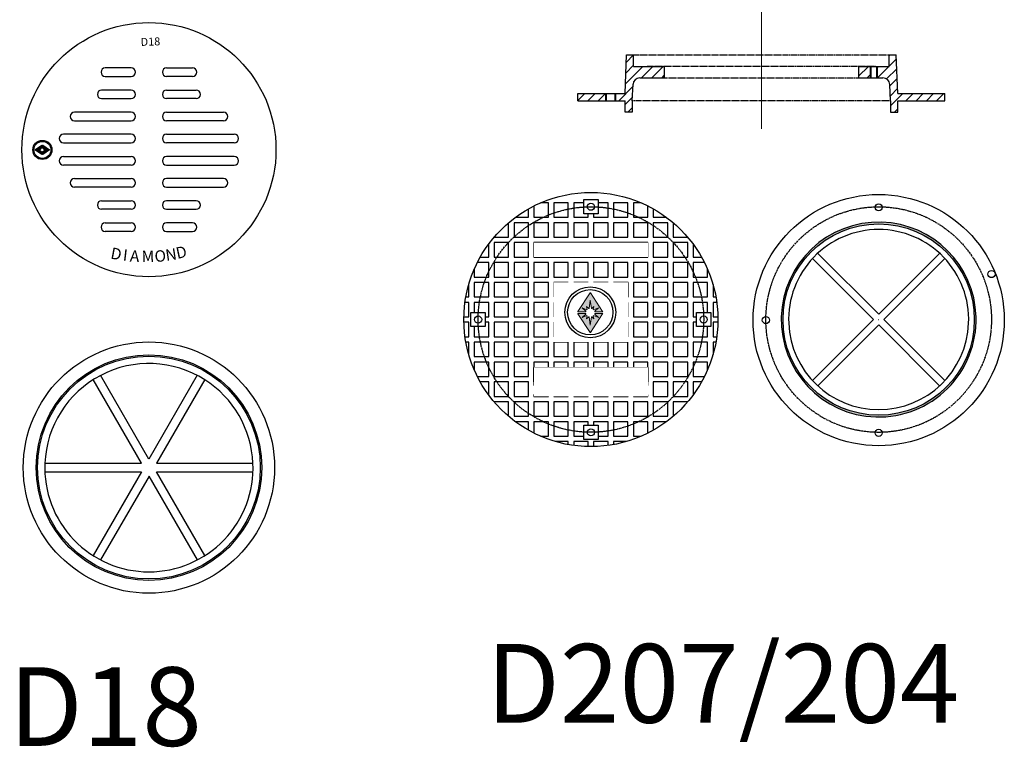
# Model space of a CAD drawing. Extents: x -2250 to 75828, y -18526 to 54803.
# Drawn here: x 37622 to 39812, y 44028 to 45646 of the extents above; entities that cross this region are included whole.
import ezdxf

# ---------------------------------------------------------------- set-up
doc = ezdxf.new("R2010")
doc.units = 0
doc.set_wipeout_variables(frame=1)
doc.linetypes.add('CENTER', pattern=[0.6, 0.375, -0.075, 0.075, -0.075])
doc.linetypes.add('HIDDEN', pattern=[9.525, 6.35, -3.175])
doc.layers.get('0').update_dxf_attribs({"lineweight": 9})
doc.layers.get('Defpoints').update_dxf_attribs({"lineweight": 9})
doc.layers.add('DETAILS', color=7, linetype='Continuous')
doc.layers.add('DIMS', color=1, linetype='Continuous')
doc.styles.add('2', font='swissc.ttf', dxfattribs={"height": 2})
doc.styles.add('PREDL', font='technic_.ttf')
doc.styles.get("Standard").update_dxf_attribs({"font": 'arial.ttf'})
doc.dimstyles.get("Standard").update_dxf_attribs({"dimtxt": 0.18, "dimasz": 0.18, "dimexe": 0.18, "dimexo": 0.0625, "dimgap": 0.09, "dimtad": 0, "dimtih": 1, "dimtoh": 1, "dimdec": 4, "dimzin": 0, "dimdsep": 46, "dimtxsty": 'Standard', "dimcen": 0.09, "dimadec": 0, "dimazin": 0, "dimtfac": 1, "dimtdec": 4, "dimtofl": 0, "dimtmove": 0, "dimatfit": 3, "dimfxl": 1, "dimtolj": 1, "dimtzin": 0, "dimarcsym": 0})

# ---------------------------------------------------------------- blocks, each defined once
blk = doc.blocks.new('*D267')
at = {"layer": 'Defpoints', "color": 0, "lineweight": 5, "ltscale": 10, "transparency": 16777216}
for p in [(39292.6, 45052.7), (39532.4, 44979.2)]:
    blk.add_point(p, dxfattribs=at)
at = {"layer": 'DIMS', "color": 0, "lineweight": -2, "ltscale": 10, "transparency": 16777216}
for p, q in [((39292.1, 45052.8), (39292.3, 45052.8)), ((39292.3, 45052.8), (39292.4, 45052.7)), ((39532.3, 44979.2), (39532.5, 44979.2)), ((39532.4, 44979.1), (39532.4, 44979.3))]:
    blk.add_line(p, q, dxfattribs=at)
at = {"layer": 'DIMS', "color": 0, "lineweight": 5, "ltscale": 10, "transparency": 16777216}
blk.add_solid([(39292.4, 45052.8), (39292.4, 45052.7), (39292.6, 45052.7)], dxfattribs=at)
at = {"layer": 'DIMS', "color": 0, "ltscale": 10, "transparency": 16777216, "insert": (39291.4, 45052.8), "char_height": 0.18, "attachment_point": 5}
blk.add_mtext('\\A1;R250.8277', dxfattribs=at)

msp = doc.modelspace()

# ---------------------------------------------------------------- hatches: boundary and pattern name
msp.add_hatch(color=256).paths.add_polyline_path([(37673.242, 45366.87354, 0.5969871519), (37672.8834, 45366.68024), (37672.8834, 45360.40132, -0.0272063748), (37673.29833, 45360.26157), (37676.29533, 45363.34118), (37674.65279, 45359.37028, -0.0238059382), (37674.91072, 45359.08691), (37677.31014, 45359.6068), (37675.61504, 45357.83081, -0.0217394648), (37675.71436, 45357.49525), (37682.61721, 45356.52144), (37675.71436, 45355.54763, -0.0217394648), (37675.61504, 45355.21207), (37677.31014, 45353.43608), (37674.91072, 45353.95597, -0.0238059382), (37674.65279, 45353.6726), (37676.29533, 45349.7017), (37673.29833, 45352.78131, -0.0272063748), (37672.8834, 45352.64156), (37672.8834, 45346.36264, 0.5969871519), (37673.242, 45346.16934), (37688.6799, 45356.32814, 0.5390453868), (37688.6799, 45356.71474)])
at = {"linetype": 'Continuous'}
h = msp.add_hatch(color=256, dxfattribs=at)
h.dxf.hatch_style = 1
h.paths.add_polyline_path([(39532.41728, 45191.93171), (39532.41728, 45195.88608, 0.4056653725), (39315.83074, 44985.54872, 0.0073184546), (39315.73791, 44979.20671), (39319.69228, 44979.20671, -0.4142135624)])
h.paths.add_polyline_path([(39319.69228, 44979.20671), (39315.73791, 44979.20671, 0.4056653725), (39526.07526, 44762.62017, 0.0073184546), (39532.41728, 44762.52734), (39532.41728, 44766.48171, -0.4142135624)])
h.paths.add_polyline_path([(39749.09665, 44979.20671), (39745.14228, 44979.20671, -0.4142135624), (39532.41728, 44766.48171), (39532.41728, 44762.52734, 0.4142135624)])
h.paths.add_polyline_path([(39538.75929, 45195.79325, 0.0073184546), (39532.41728, 45195.88608), (39532.41728, 45191.93171, -0.4142135624), (39745.14228, 44979.20671), (39749.09665, 44979.20671, 0.0073184546), (39749.00382, 44985.54872, 0.3971677889)])
at = {"layer": 'DETAILS'}
h = msp.add_hatch(dxfattribs=at)
h.set_pattern_fill('ANSI31', color=5, scale=5.08, style=0)
h.set_pattern_definition([(45, (35641.087, 43544.202), (-11.404925, 11.404925), [])])
h.paths.add_polyline_path([(38926.08342, 45465.99501), (38926.08342, 45481.87001), (38863.60713, 45481.87001), (38863.60713, 45465.99501)])
edge = h.paths.add_edge_path()
edge.add_line((38947.25666, 45481.87001), (38947.25666, 45465.99501))
edge.add_line((38947.25666, 45465.99501), (38968.38213, 45465.99501))
edge.add_line((38968.38213, 45465.99501), (38968.38213, 45440.59501))
edge.add_line((38968.38213, 45440.59501), (38984.25713, 45440.59501))
edge.add_line((38984.25713, 45440.59501), (38984.25713, 45465.99501))
edge.add_line((38984.25713, 45465.99501), (38986.17, 45502.37884))
edge.add_arc((39001.157, 45501.75439), 15, 90.14145015, 177.61405597, ccw=False)
edge.add_line((39001.11997, 45516.75434), (39055.68255, 45516.79501))
edge.add_line((39055.68255, 45516.79501), (39055.68256, 45542.19501))
edge.add_line((39055.68256, 45542.19501), (38987.43213, 45542.19501))
edge.add_line((38987.43213, 45542.19501), (38987.43213, 45567.59501))
edge.add_line((38987.43213, 45567.59501), (38971.55713, 45567.59501))
edge.add_line((38971.55713, 45567.59501), (38968.38213, 45481.87001))
edge.add_line((38968.38213, 45481.87001), (38947.25666, 45481.87001))
h.paths.add_polyline_path([(39513.68838, 45516.79501), (39513.68838, 45542.19501), (39487.49463, 45542.19501), (39487.49463, 45516.79501)])
edge = h.paths.add_edge_path()
edge.add_line((39529.56338, 45542.19501), (39529.56338, 45516.79501))
edge.add_line((39529.56338, 45516.79501), (39542.03058, 45516.79501))
edge.add_arc((39541.74301, 45501.0798), 15.71784, 8.3356115, 88.95169759, ccw=False)
edge.add_line((39557.29481, 45503.35844), (39558.93213, 45465.99501))
edge.add_line((39558.93213, 45465.99501), (39558.93213, 45440.59501))
edge.add_line((39558.93213, 45440.59501), (39574.80713, 45440.59501))
edge.add_line((39574.80713, 45440.59501), (39574.80713, 45465.99501))
edge.add_line((39574.80713, 45465.99501), (39679.58213, 45465.99501))
edge.add_line((39679.58213, 45465.99501), (39679.58213, 45481.87001))
edge.add_line((39679.58213, 45481.87001), (39574.80713, 45481.87001))
edge.add_line((39574.80713, 45481.87001), (39571.63213, 45567.59501))
edge.add_line((39571.63213, 45567.59501), (39555.75713, 45567.59501))
edge.add_line((39555.75713, 45567.59501), (39555.75713, 45542.19501))
edge.add_line((39555.75713, 45542.19501), (39529.56338, 45542.19501))
at = {"layer": 'DETAILS', "true_color": 0x6ab4cd}
h = msp.add_hatch(color=143, dxfattribs=at)
h.set_gradient(color1=(102, 178, 204), one_color=1, tint=1, name='INVCURVED')
h.paths.add_polyline_path([(37661.68755, 45356.52144), (37668.5904, 45357.49525, -0.0217394648), (37668.68972, 45357.83081), (37666.99463, 45359.6068), (37669.39405, 45359.08691, -0.0238059382), (37669.65198, 45359.37028), (37668.00943, 45363.34118), (37671.00643, 45360.26157, -0.0272063748), (37671.42136, 45360.40132), (37671.42136, 45366.68024, 0.5969871519), (37671.06277, 45366.87354), (37655.62487, 45356.71474, 0.5390453868), (37655.62487, 45356.32814), (37671.06277, 45346.16934, 0.5969871519), (37671.42136, 45346.36264), (37671.42136, 45352.64156, -0.0272063748), (37671.00643, 45352.78131), (37668.00943, 45349.7017), (37669.65198, 45353.6726, -0.0238059382), (37669.39405, 45353.95597), (37666.99463, 45353.43608), (37668.68972, 45355.21207, -0.0217394648), (37668.5904, 45355.54763)])
h = msp.add_hatch(color=143, dxfattribs=at)
h.set_gradient(color1=(102, 178, 204), one_color=1, tint=1, name='INVCURVED')
h.paths.add_polyline_path([(37655.62487, 45356.71474, 0.5390453868), (37655.62487, 45356.32814), (37671.06277, 45346.16934, 0.5969871519), (37671.42136, 45346.36264), (37671.42136, 45352.64156, -0.0272063748), (37671.00643, 45352.78131), (37668.00943, 45349.7017), (37669.65198, 45353.6726, -0.0238059382), (37669.39405, 45353.95597), (37666.99463, 45353.43608), (37668.68972, 45355.21207, -0.0217394648), (37668.5904, 45355.54763), (37661.68755, 45356.52144), (37668.5904, 45357.49525, -0.0217394648), (37668.68972, 45357.83081), (37666.99463, 45359.6068), (37669.39405, 45359.08691, -0.0238059382), (37669.65198, 45359.37028), (37668.00943, 45363.34118), (37671.00643, 45360.26157, -0.0272063748), (37671.42136, 45360.40132), (37671.42136, 45366.68024, 0.5969871519), (37671.06277, 45366.87354)])
at = {"layer": 'DETAILS'}
h = msp.add_hatch(color=256, dxfattribs=at)
h.set_gradient(color1=(102, 178, 204), color2=(83, 169, 198), one_color=1, tint=0.55, name='HEMISPHERICAL')
h.paths.add_polyline_path([(37661.68755, 45356.52144), (37668.5904, 45357.49525, -0.0217394648), (37668.68972, 45357.83081), (37666.99463, 45359.6068), (37669.39405, 45359.08691, -0.0238059382), (37669.65198, 45359.37028), (37668.00943, 45363.34118), (37671.00643, 45360.26157, -0.0272063748), (37671.42136, 45360.40132), (37671.42136, 45366.68024, 0.5969871519), (37671.06277, 45366.87354), (37655.62487, 45356.71474, 0.5390453868), (37655.62487, 45356.32814), (37671.06277, 45346.16934, 0.5969871519), (37671.42136, 45346.36264), (37671.42136, 45352.64156, -0.0272063748), (37671.00643, 45352.78131), (37668.00943, 45349.7017), (37669.65198, 45353.6726, -0.0238059382), (37669.39405, 45353.95597), (37666.99463, 45353.43608), (37668.68972, 45355.21207, -0.0217394648), (37668.5904, 45355.54763)])

# ---------------------------------------------------------------- linework, layer by layer
at = {"lineweight": 5}
msp.add_line((39271.59463, 45948.5145), (39271.59463, 45403.57212), dxfattribs=at)
for p, q in [((37655.62487, 45356.71474), (37671.06277, 45366.87354)), ((37655.62487, 45356.32814), (37671.06277, 45346.16934)), ((37668.5904, 45357.49525), (37661.68755, 45356.52144)), ((37668.5904, 45355.54763), (37661.68755, 45356.52144)), ((37669.39405, 45359.08691), (37666.99463, 45359.6068)), ((37668.68972, 45357.83081), (37666.99463, 45359.6068)), ((37668.68972, 45355.21207), (37666.99463, 45353.43608)), ((37669.39405, 45353.95597), (37666.99463, 45353.43608)), ((37669.65198, 45359.37028), (37668.00943, 45363.34118)), ((37671.00643, 45360.26157), (37668.00943, 45363.34118)), ((37669.65198, 45353.6726), (37668.00943, 45349.7017)), ((37671.00643, 45352.78131), (37668.00943, 45349.7017)), ((37671.42136, 45360.40132), (37671.42136, 45366.68024)), ((37671.42136, 45346.36264), (37671.42136, 45352.64156)), ((37672.8834, 45366.68024), (37672.8834, 45360.40132)), ((37672.8834, 45352.64156), (37672.8834, 45346.36264)), ((37688.6799, 45356.71474), (37673.242, 45366.87354)), ((37688.6799, 45356.32814), (37673.242, 45346.16934)), ((37673.29833, 45360.26157), (37676.29533, 45363.34118)), ((37673.29833, 45352.78131), (37676.29533, 45349.7017)), ((37674.65279, 45359.37028), (37676.29533, 45363.34118)), ((37674.65279, 45353.6726), (37676.29533, 45349.7017)), ((37674.91072, 45359.08691), (37677.31014, 45359.6068)), ((37674.91072, 45353.95597), (37677.31014, 45353.43608)), ((37675.61504, 45357.83081), (37677.31014, 45359.6068)), ((37675.61504, 45355.21207), (37677.31014, 45353.43608)), ((37675.71436, 45357.49525), (37682.61721, 45356.52144)), ((37675.71436, 45355.54763), (37682.61721, 45356.52144))]:
    msp.add_line(p, q)
for centre, radius, start, end in [((37655.75207, 45356.52144), 0.2314, 123.3466351, 236.6533649), ((37672.49712, 45356.52144), 4.02625, 161.02183273, 166.00336638), ((37672.49712, 45356.52144), 4.02625, 193.99663362, 198.97816727), ((37672.49712, 45356.52144), 4.02625, 134.96276461, 140.41765343), ((37672.49712, 45356.52144), 4.02625, 219.58234657, 225.03723539), ((37672.49712, 45356.52144), 4.02625, 105.49680151, 111.73050558), ((37672.49712, 45356.52144), 4.02625, 248.26949442, 254.50319849), ((37671.18997, 45366.68024), 0.2314, 0, 123.3466351), ((37673.1148, 45366.68024), 0.2314, 56.6533649, 180), ((37671.80765, 45356.52144), 4.02625, 68.26949442, 74.50319849), ((37671.80765, 45356.52144), 4.02625, 285.49680151, 291.73050558), ((37671.80765, 45356.52144), 4.02625, 39.58234657, 45.03723539), ((37671.80765, 45356.52144), 4.02625, 314.96276461, 320.41765343), ((37671.80765, 45356.52144), 4.02625, 13.99663362, 18.97816727), ((37671.80765, 45356.52144), 4.02625, 341.02183273, 346.00336638), ((37688.5527, 45356.52144), 0.2314, 303.3466351, 56.6533649), ((37671.18997, 45346.36264), 0.2314, 236.6533649, 0), ((37673.1148, 45346.36264), 0.2314, 180, 303.3466351)]:
    msp.add_arc(centre, radius, start, end)
at = {"layer": 'DETAILS', "color": 7}
for p, q in [((38968.38213, 45481.87001), (38971.55713, 45567.59501)), ((38971.55713, 45567.59501), (38987.43213, 45567.59501)), ((38987.43213, 45542.19501), (38987.43213, 45567.59501)), ((39555.75713, 45542.19501), (39555.75713, 45567.59501)), ((39555.75713, 45567.59501), (39571.63213, 45567.59501)), ((39574.80713, 45481.87001), (39571.63213, 45567.59501)), ((38987.43213, 45542.19501), (39055.68256, 45542.19501)), ((39055.68256, 45542.19501), (39055.68255, 45516.79501)), ((39487.49463, 45542.19501), (39487.49463, 45516.79501)), ((39487.49463, 45542.19501), (39555.75713, 45542.19501)), ((39001.11997, 45516.75434), (39055.68256, 45516.79501)), ((39487.49463, 45516.79501), (39513.68838, 45516.79501)), ((39515.22555, 45516.79501), (39542.03058, 45516.79501)), ((38863.60713, 45481.87001), (38968.38213, 45481.87001)), ((38863.60713, 45465.99501), (38863.60713, 45481.87001)), ((38984.25713, 45465.99501), (38986.17, 45502.37884)), ((39558.93213, 45465.99501), (39557.42785, 45502.09785)), ((39574.80713, 45481.87001), (39679.58213, 45481.87001)), ((39679.58213, 45465.99501), (39679.58213, 45481.87001)), ((38863.60713, 45465.99501), (38968.38213, 45465.99501)), ((38968.38213, 45440.59501), (38968.38213, 45465.99501)), ((38984.25713, 45465.99501), (38984.25713, 45440.59501)), ((39558.93213, 45465.99501), (39558.93213, 45440.59501)), ((39574.80713, 45465.99501), (39679.58213, 45465.99501)), ((39574.80713, 45440.59501), (39574.80713, 45465.99501)), ((38984.25713, 45440.59501), (38968.38213, 45440.59501)), ((39558.93213, 45440.59501), (39574.80713, 45440.59501)), ((39520.82392, 44979.20671), (39385.88062, 45114.15001)), ((39532.41728, 44990.84333), (39396.97046, 45126.29014)), ((39532.41728, 44990.84333), (39668.0582, 45126.48425)), ((39544.05389, 44979.20671), (39679.69482, 45114.84763)), ((39385.13974, 44843.56579), (39520.78066, 44979.20671)), ((39544.05389, 44979.20671), (39679.50071, 44843.75989)), ((39396.77635, 44831.92917), (39532.41728, 44967.57009)), ((39532.41728, 44967.57009), (39667.86409, 44832.12328))]:
    msp.add_line(p, q, dxfattribs=at)
at = {"layer": 'DETAILS', "color": 8, "linetype": 'HIDDEN', "ltscale": 0.3}
for p, q in [((38987.43213, 45567.59501), (39555.75713, 45567.59501)), ((39525.59463, 45542.19501), (39017.59463, 45542.19501)), ((39513.68838, 45542.19501), (39529.56338, 45542.19501)), ((39017.59463, 45516.79501), (39525.59463, 45516.79501)), ((39513.68838, 45516.79501), (39529.56338, 45516.77537)), ((38924.54625, 45481.87001), (38947.25666, 45481.87001)), ((38924.54625, 45465.99501), (38947.25666, 45465.99501)), ((39558.93213, 45465.99501), (38984.25713, 45465.99501))]:
    msp.add_line(p, q, dxfattribs=at)
at = {"layer": 'DETAILS'}
for p, q in [((39513.68838, 45542.19501), (39513.68838, 45516.79501)), ((39513.68838, 45542.19501), (39513.68838, 45516.79501)), ((39529.56338, 45516.77537), (39529.56338, 45542.19501)), ((38924.54625, 45481.87001), (38924.54625, 45465.99501)), ((38947.25666, 45481.87001), (38947.25666, 45465.99501))]:
    msp.add_line(p, q, dxfattribs=at)
at = {"layer": 'DETAILS', "color": 8}
for p, q in [((39515.22555, 45542.19501), (39515.22555, 45516.79501)), ((39528.02621, 45516.77537), (39528.02621, 45542.19501)), ((38926.08342, 45481.87001), (38926.08342, 45465.99501)), ((38945.71949, 45481.87001), (38945.71949, 45465.99501))]:
    msp.add_line(p, q, dxfattribs=at)
at = {"layer": 'DETAILS', "color": 5}
for p, q in [((38965.20713, 45465.99501), (38965.20713, 45465.99501)), ((39577.98213, 45465.99501), (39577.98213, 45465.99501)), ((37893.17767, 44659.56225), (37785.59085, 44845.90808)), ((37909.5032, 44669.08725), (37801.96249, 44855.35322)), ((38017.04391, 44855.35322), (37909.5032, 44669.08725)), ((38033.66779, 44845.74828), (37926.17324, 44659.56225)), ((37677.924, 44659.56225), (37893.17767, 44659.56225)), ((37926.17324, 44659.56225), (38141.0824, 44659.56225)), ((37677.924, 44640.51225), (37893.00542, 44640.51225)), ((37893.00542, 44640.51225), (37785.46471, 44454.24628)), ((37909.67545, 44630.98725), (37802.09477, 44444.65205)), ((38017.17614, 44444.7906), (37909.67545, 44630.98725)), ((37926.00098, 44640.51225), (38141.0824, 44640.51225)), ((38033.54169, 44454.24628), (37926.00098, 44640.51225))]:
    msp.add_line(p, q, dxfattribs=at)
for points in [[(37870.08756, 45538.781), (37812.44756, 45538.781)], [(37948.91884, 45538.781), (38006.55884, 45538.781)], [(37812.44756, 45519.731), (37870.08756, 45519.731)], [(38006.55884, 45519.731), (37948.91884, 45519.731)], [(37870.08756, 45489.5685), (37804.36756, 45489.5685)], [(37948.91884, 45489.5685), (38014.63884, 45489.5685)], [(37804.36756, 45470.5185), (37870.08756, 45470.5185)], [(38014.63884, 45470.5185), (37948.91884, 45470.5185)], [(37870.08756, 45440.356), (37743.81756, 45440.356)], [(37948.91884, 45440.356), (38075.18884, 45440.356)], [(37743.81756, 45421.306), (37870.08756, 45421.306)], [(38075.18884, 45421.306), (37948.91884, 45421.306)], [(37870.08756, 45391.1435), (37719.59756, 45391.1435)], [(37719.59756, 45372.0935), (37870.08756, 45372.0935)], [(37948.91884, 45391.1435), (38099.40884, 45391.1435)], [(38099.40884, 45372.0935), (37948.91884, 45372.0935)], [(37719.59756, 45341.931), (37870.08756, 45341.931)], [(38099.40884, 45341.931), (37948.91884, 45341.931)], [(37870.08756, 45322.881), (37719.59756, 45322.881)], [(37948.91884, 45322.881), (38099.40884, 45322.881)], [(37743.81756, 45292.7185), (37870.08756, 45292.7185)], [(38075.18884, 45292.7185), (37948.91884, 45292.7185)], [(37870.08756, 45273.6685), (37743.81756, 45273.6685)], [(37948.91884, 45273.6685), (38075.18884, 45273.6685)], [(37804.36756, 45243.506), (37870.08756, 45243.506)], [(38014.63884, 45243.506), (37948.91884, 45243.506)], [(37870.08756, 45224.456), (37804.36756, 45224.456)], [(37948.91884, 45224.456), (38014.63884, 45224.456)], [(37812.44756, 45194.2935), (37870.08756, 45194.2935)], [(37870.08756, 45175.2435), (37812.44756, 45175.2435)], [(38006.55884, 45194.2935), (37948.91884, 45194.2935)], [(37948.91884, 45175.2435), (38006.55884, 45175.2435)]]:
    msp.add_lwpolyline(points, dxfattribs=at)
at = {"layer": 'DETAILS', "color": 7}
for points in [[(38876.55347, 45245.99671), (38908.30347, 45245.99671), (38908.30347, 45214.24671), (38876.55347, 45214.24671)], [(38809.93445, 45206.61055), (38842.12048, 45206.61055), (38842.12048, 45238.79658), (38809.93445, 45238.79658)], [(38942.71915, 45206.61055), (38974.90518, 45206.61055), (38974.90518, 45238.79658), (38942.71915, 45238.79658)], [(38721.42287, 45162.35476), (38753.6089, 45162.35476), (38753.6089, 45194.54079), (38721.42287, 45194.54079)], [(38765.67866, 45162.35476), (38797.86469, 45162.35476), (38797.86469, 45194.54079), (38765.67866, 45194.54079)], [(38809.93445, 45162.35476), (38842.12048, 45162.35476), (38842.12048, 45194.54079), (38809.93445, 45194.54079)], [(38854.20756, 45162.35476), (38886.39359, 45162.35476), (38886.39359, 45194.54079), (38854.20756, 45194.54079)], [(38898.46335, 45162.35476), (38930.64938, 45162.35476), (38930.64938, 45194.54079), (38898.46335, 45194.54079)], [(38942.73647, 45162.35476), (38974.9225, 45162.35476), (38974.9225, 45194.54079), (38942.73647, 45194.54079)], [(38986.99226, 45162.35476), (39019.17829, 45162.35476), (39019.17829, 45194.54079), (38986.99226, 45194.54079)], [(39031.24805, 45162.35476), (39063.43408, 45162.35476), (39063.43408, 45194.54079), (39031.24805, 45194.54079)], [(38677.14976, 45118.09896), (38709.33579, 45118.09896), (38709.33579, 45150.28499), (38677.14976, 45150.28499)], [(38721.40555, 45118.09896), (38753.59158, 45118.09896), (38753.59158, 45150.28499), (38721.40555, 45150.28499)], [(38765.67866, 45118.09896), (39019.17829, 45118.09896), (39019.17829, 45150.28499), (38765.67866, 45150.28499)], [(38809.93445, 45118.09896), (38842.12048, 45118.09896), (38842.12048, 45150.28499), (38809.93445, 45150.28499)], [(38854.19024, 45118.09896), (38886.37627, 45118.09896), (38886.37627, 45150.28499), (38854.19024, 45150.28499)], [(38898.46335, 45118.09896), (38930.64938, 45118.09896), (38930.64938, 45150.28499), (38898.46335, 45150.28499)], [(38942.71915, 45118.09896), (38974.90518, 45118.09896), (38974.90518, 45150.28499), (38942.71915, 45150.28499)], [(39031.24805, 45118.09896), (39063.43408, 45118.09896), (39063.43408, 45150.28499), (39031.24805, 45150.28499)], [(39075.50384, 45118.09896), (39107.68987, 45118.09896), (39107.68987, 45150.28499), (39075.50384, 45150.28499)], [(38677.16708, 45073.84317), (38709.35311, 45073.84317), (38709.35311, 45106.0292), (38677.16708, 45106.0292)], [(38721.42287, 45073.84317), (38753.6089, 45073.84317), (38753.6089, 45106.0292), (38721.42287, 45106.0292)], [(38765.69598, 45073.84317), (38797.88201, 45073.84317), (38797.88201, 45106.0292), (38765.69598, 45106.0292)], [(38809.95177, 45073.84317), (38842.1378, 45073.84317), (38842.1378, 45106.0292), (38809.95177, 45106.0292)], [(38854.20756, 45073.84317), (38886.39359, 45073.84317), (38886.39359, 45106.0292), (38854.20756, 45106.0292)], [(38898.48067, 45073.84317), (38930.6667, 45073.84317), (38930.6667, 45106.0292), (38898.48067, 45106.0292)], [(38942.73647, 45073.84317), (38974.9225, 45073.84317), (38974.9225, 45106.0292), (38942.73647, 45106.0292)], [(38987.00958, 45073.84317), (39019.19561, 45073.84317), (39019.19561, 45106.0292), (38987.00958, 45106.0292)], [(39031.26537, 45073.84317), (39063.4514, 45073.84317), (39063.4514, 45106.0292), (39031.26537, 45106.0292)], [(39075.52116, 45073.84317), (39107.70719, 45073.84317), (39107.70719, 45106.0292), (39075.52116, 45106.0292)], [(38632.91129, 45029.58738), (38665.09732, 45029.58738), (38665.09732, 45061.77341), (38632.91129, 45061.77341)], [(38677.16708, 45029.58738), (38709.35311, 45029.58738), (38709.35311, 45061.77341), (38677.16708, 45061.77341)], [(38721.44019, 45029.58738), (38753.62622, 45029.58738), (38753.62622, 45061.77341), (38721.44019, 45061.77341)], [(38765.69598, 45029.58738), (38797.88201, 45029.58738), (38797.88201, 45061.77341), (38765.69598, 45061.77341)], [(38987.00958, 45029.58738), (39019.19561, 45029.58738), (39019.19561, 45061.77341), (38987.00958, 45061.77341)], [(39031.26537, 45029.58738), (39063.4514, 45029.58738), (39063.4514, 45061.77341), (39031.26537, 45061.77341)], [(39075.53848, 45029.58738), (39107.72451, 45029.58738), (39107.72451, 45061.77341), (39075.53848, 45061.77341)], [(39119.79427, 45029.58738), (39151.9803, 45029.58738), (39151.9803, 45061.77341), (39119.79427, 45061.77341)], [(38677.16708, 44985.33159), (38709.35311, 44985.33159), (38709.35311, 45017.51762), (38677.16708, 45017.51762)], [(38721.42287, 44985.33159), (38753.6089, 44985.33159), (38753.6089, 45017.51762), (38721.42287, 45017.51762)], [(38765.69598, 44985.33159), (38797.88201, 44985.33159), (38797.88201, 45017.51762), (38765.69598, 45017.51762)], [(38987.00958, 44985.33159), (39019.19561, 44985.33159), (39019.19561, 45017.51762), (38987.00958, 45017.51762)], [(39031.26537, 44985.33159), (39063.4514, 44985.33159), (39063.4514, 45017.51762), (39031.26537, 45017.51762)], [(39075.52116, 44985.33159), (39107.70719, 44985.33159), (39107.70719, 45017.51762), (39075.52116, 45017.51762)], [(38625.72847, 44995.17171), (38657.47847, 44995.17171), (38657.47847, 44963.42171), (38625.72847, 44963.42171)], [(39127.37847, 44995.17171), (39159.12847, 44995.17171), (39159.12847, 44963.42171), (39127.37847, 44963.42171)], [(38677.14976, 44941.0758), (38709.33579, 44941.0758), (38709.33579, 44973.26183), (38677.14976, 44973.26183)], [(38721.40555, 44941.0758), (38753.59158, 44941.0758), (38753.59158, 44973.26183), (38721.40555, 44973.26183)], [(38765.67866, 44941.0758), (38797.86469, 44941.0758), (38797.86469, 44973.26183), (38765.67866, 44973.26183)], [(38986.99226, 44941.0758), (39019.17829, 44941.0758), (39019.17829, 44973.26183), (38986.99226, 44973.26183)], [(39031.24805, 44941.0758), (39063.43408, 44941.0758), (39063.43408, 44973.26183), (39031.24805, 44973.26183)], [(39075.50384, 44941.0758), (39107.68987, 44941.0758), (39107.68987, 44973.26183), (39075.50384, 44973.26183)], [(38632.91129, 44896.82001), (38665.09732, 44896.82001), (38665.09732, 44929.00604), (38632.91129, 44929.00604)], [(38677.16708, 44896.82001), (38709.35311, 44896.82001), (38709.35311, 44929.00604), (38677.16708, 44929.00604)], [(38721.42287, 44896.82001), (38753.6089, 44896.82001), (38753.6089, 44929.00604), (38721.42287, 44929.00604)], [(38765.69598, 44896.82001), (38797.88201, 44896.82001), (38797.88201, 44929.00604), (38765.69598, 44929.00604)], [(38809.95177, 44896.82001), (38842.1378, 44896.82001), (38842.1378, 44929.00604), (38809.95177, 44929.00604)], [(38854.20756, 44896.82001), (38886.39359, 44896.82001), (38886.39359, 44929.00604), (38854.20756, 44929.00604)], [(38898.48067, 44896.82001), (38930.6667, 44896.82001), (38930.6667, 44929.00604), (38898.48067, 44929.00604)], [(38942.73647, 44896.82001), (38974.9225, 44896.82001), (38974.9225, 44929.00604), (38942.73647, 44929.00604)], [(38987.00958, 44896.82001), (39019.19561, 44896.82001), (39019.19561, 44929.00604), (38987.00958, 44929.00604)], [(39031.26537, 44896.82001), (39063.4514, 44896.82001), (39063.4514, 44929.00604), (39031.26537, 44929.00604)], [(39075.52116, 44896.82001), (39107.70719, 44896.82001), (39107.70719, 44929.00604), (39075.52116, 44929.00604)], [(39119.79427, 44896.82001), (39151.9803, 44896.82001), (39151.9803, 44929.00604), (39119.79427, 44929.00604)], [(38677.14976, 44852.56422), (38709.33579, 44852.56422), (38709.33579, 44884.75025), (38677.14976, 44884.75025)], [(38721.40555, 44852.56422), (38753.59158, 44852.56422), (38753.59158, 44884.75025), (38721.40555, 44884.75025)], [(38765.67866, 44872.68048), (39019.17829, 44872.68048), (39019.17829, 44840.49445), (38765.67866, 44840.49445)], [(39031.24805, 44852.56422), (39063.43408, 44852.56422), (39063.43408, 44884.75025), (39031.24805, 44884.75025)], [(39075.50384, 44852.56422), (39107.68987, 44852.56422), (39107.68987, 44884.75025), (39075.50384, 44884.75025)], [(38677.16708, 44808.30842), (38709.35311, 44808.30842), (38709.35311, 44840.49445), (38677.16708, 44840.49445)], [(38721.44019, 44808.30842), (38753.62622, 44808.30842), (38753.62622, 44840.49445), (38721.44019, 44840.49445)], [(38809.95177, 44808.30842), (38842.1378, 44808.30842), (38842.1378, 44840.49445), (38809.95177, 44840.49445)], [(38854.22488, 44808.30842), (38886.41091, 44808.30842), (38886.41091, 44840.49445), (38854.22488, 44840.49445)], [(38898.48067, 44808.30842), (38930.6667, 44808.30842), (38930.6667, 44840.49445), (38898.48067, 44840.49445)], [(38942.75379, 44808.30842), (38974.93982, 44808.30842), (38974.93982, 44840.49445), (38942.75379, 44840.49445)], [(39031.26537, 44808.30842), (39063.4514, 44808.30842), (39063.4514, 44840.49445), (39031.26537, 44840.49445)], [(39075.53848, 44808.30842), (39107.72451, 44808.30842), (39107.72451, 44840.49445), (39075.53848, 44840.49445)], [(38721.42287, 44764.05263), (38753.6089, 44764.05263), (38753.6089, 44796.23866), (38721.42287, 44796.23866)], [(38765.69598, 44764.05263), (38797.88201, 44764.05263), (38797.88201, 44796.23866), (38765.69598, 44796.23866)], [(38809.95177, 44764.05263), (38842.1378, 44764.05263), (38842.1378, 44796.23866), (38809.95177, 44796.23866)], [(38854.20756, 44764.05263), (38886.39359, 44764.05263), (38886.39359, 44796.23866), (38854.20756, 44796.23866)], [(38898.48067, 44764.05263), (38930.6667, 44764.05263), (38930.6667, 44796.23866), (38898.48067, 44796.23866)], [(38942.73647, 44764.05263), (38974.9225, 44764.05263), (38974.9225, 44796.23866), (38942.73647, 44796.23866)], [(38987.00958, 44764.05263), (39019.19561, 44764.05263), (39019.19561, 44796.23866), (38987.00958, 44796.23866)], [(39031.26537, 44764.05263), (39063.4514, 44764.05263), (39063.4514, 44796.23866), (39031.26537, 44796.23866)], [(38809.93445, 44719.79684), (38842.12048, 44719.79684), (38842.12048, 44751.98287), (38809.93445, 44751.98287)], [(38876.55347, 44744.34671), (38908.30347, 44744.34671), (38908.30347, 44712.59671), (38876.55347, 44712.59671)], [(38942.71915, 44719.79684), (38974.90518, 44719.79684), (38974.90518, 44751.98287), (38942.71915, 44751.98287)]]:
    msp.add_lwpolyline(points, close=True, dxfattribs=at)
for points in [[(38724.56826, 45206.61055), (38753.59158, 45206.61055), (38753.59158, 45225.41243)], [(38765.67866, 45231.8499), (38765.67866, 45206.61055), (38797.86469, 45206.61055), (38797.86469, 45238.79658), (38780.58729, 45238.79658)], [(38876.55347, 45238.79658), (38854.19024, 45238.79658), (38854.19024, 45206.61055), (38886.37627, 45206.61055), (38886.37627, 45214.24671)], [(38886.37627, 45224.77674), (38886.37627, 45224.98607)], [(38898.46335, 45214.24671), (38898.46335, 45206.61055), (38930.64938, 45206.61055), (38930.64938, 45238.79658), (38908.30347, 45238.79658)], [(38898.46335, 45224.96573), (38898.46335, 45224.79096)], [(39004.26965, 45238.79658), (38986.99226, 45238.79658), (38986.99226, 45206.61055), (39019.17829, 45206.61055), (39019.17829, 45231.8499)], [(39031.24805, 45225.4222), (39031.24805, 45206.61055), (39060.28868, 45206.61055)], [(38677.16496, 45162.35476), (38709.33579, 45162.35476), (38709.33579, 45194.53076)], [(39075.52116, 45194.53076), (39075.52116, 45162.35476), (39107.69199, 45162.35476)], [(38646.29322, 45118.09896), (38665.08, 45118.09896), (38665.08, 45147.11)], [(38765.67866, 45126.10291), (38765.67866, 45118.09896), (38797.86469, 45118.09896), (38797.86469, 45150.28499), (38765.67866, 45150.28499), (38765.67866, 45146.00412)], [(39019.17829, 45146.4806), (39019.17829, 45150.28499), (38986.99226, 45150.28499), (38986.99226, 45118.09896), (39019.17829, 45118.09896), (39019.17829, 45125.74239)], [(39119.77695, 45147.11), (39119.77695, 45118.09896), (39138.56373, 45118.09896)], [(38632.91129, 45091.09769), (38632.91129, 45073.84317), (38665.09732, 45073.84317), (38665.09732, 45106.0292), (38639.86659, 45106.0292)], [(39144.99036, 45106.0292), (39119.79427, 45106.0292), (39119.79427, 45073.84317), (39151.9803, 45073.84317), (39151.9803, 45091.01725)], [(38614.36467, 45029.58738), (38620.84152, 45029.58738), (38620.84152, 45057.32978)], [(39164.05006, 45057.20911), (39164.05006, 45029.58738), (39170.49228, 45029.58738)], [(38609.91792, 44985.33159), (38620.8242, 44985.33159), (38620.8242, 45017.51762), (38612.45027, 45017.51762)], [(38657.47847, 44985.33159), (38665.09732, 44985.33159), (38665.09732, 45017.51762), (38632.91129, 45017.51762), (38632.91129, 44995.17171)], [(39151.9803, 44995.17171), (39151.9803, 45017.51762), (39119.79427, 45017.51762), (39119.79427, 44985.33159), (39127.37847, 44985.33159)], [(39172.40667, 45017.51762), (39164.05006, 45017.51762), (39164.05006, 44985.33159), (39174.93902, 44985.33159)], [(38646.75945, 44985.33159), (38646.93422, 44985.33159)], [(39137.92272, 44985.33159), (39138.09749, 44985.33159)], [(38612.45027, 44941.0758), (38620.80688, 44941.0758), (38620.80688, 44973.26183), (38609.91792, 44973.26183)], [(38632.89396, 44963.42171), (38632.89396, 44941.0758), (38665.08, 44941.0758), (38665.08, 44973.26183), (38657.47847, 44973.26183)], [(38646.93422, 44973.26183), (38646.75945, 44973.26183)], [(39127.37847, 44973.26183), (39119.77695, 44973.26183), (39119.77695, 44941.0758), (39151.96298, 44941.0758), (39151.96298, 44963.42171)], [(39138.09749, 44973.26183), (39137.92272, 44973.26183)], [(39174.93902, 44973.26183), (39164.03274, 44973.26183), (39164.03274, 44941.0758), (39172.40667, 44941.0758)], [(38620.8242, 44901.32395), (38620.8242, 44929.00604), (38614.36467, 44929.00604)], [(39170.49228, 44929.00604), (39164.05006, 44929.00604), (39164.05006, 44901.38431)], [(38639.86659, 44852.56422), (38665.08, 44852.56422), (38665.08, 44884.75025), (38632.89396, 44884.75025), (38632.89396, 44867.53594)], [(38797.86469, 44872.68048), (38797.86469, 44884.75025), (38765.67866, 44884.75025), (38765.67866, 44852.56422)], [(38765.67866, 44864.67654), (38765.67866, 44872.68048), (38797.86469, 44872.68048)], [(38842.12048, 44872.68048), (38842.12048, 44884.75025), (38809.93445, 44884.75025), (38809.93445, 44872.68048)], [(38809.93445, 44872.68048), (38809.93445, 44872.68048), (38842.12048, 44872.68048)], [(38886.37627, 44872.68048), (38886.37627, 44884.75025), (38854.19024, 44884.75025), (38854.19024, 44872.68048)], [(38854.19024, 44872.68048), (38854.19024, 44872.68048), (38886.37627, 44872.68048)], [(38930.64938, 44872.68048), (38930.64938, 44884.75025), (38898.46335, 44884.75025), (38898.46335, 44872.68048)], [(38898.46335, 44872.68048), (38898.46335, 44872.68048), (38930.64938, 44872.68048)], [(38974.90518, 44872.68048), (38974.90518, 44884.75025), (38942.71915, 44884.75025), (38942.71915, 44872.68048)], [(38942.71915, 44872.68048), (38942.71915, 44872.68048), (38974.90518, 44872.68048)], [(39019.17829, 44852.56422), (39019.17829, 44884.75025), (38986.99226, 44884.75025), (38986.99226, 44872.68048)], [(38986.99226, 44872.68048), (38986.99226, 44872.68048), (39019.17829, 44872.68048), (39019.17829, 44865.03706)], [(39151.96298, 44867.53594), (39151.96298, 44884.75025), (39119.77695, 44884.75025), (39119.77695, 44852.56422), (39144.99036, 44852.56422)], [(38665.09732, 44811.45996), (38665.09732, 44840.49445), (38646.29322, 44840.49445)], [(38797.86469, 44840.49445), (38765.67866, 44840.49445), (38765.67866, 44844.77533)], [(38765.69598, 44812.68459), (38765.69598, 44808.30842), (38797.88201, 44808.30842), (38797.88201, 44840.49445), (38765.69598, 44840.49445), (38765.69598, 44832.79774)], [(38842.12048, 44840.49445), (38809.93445, 44840.49445)], [(38886.37627, 44840.49445), (38854.19024, 44840.49445)], [(38930.64938, 44840.49445), (38898.46335, 44840.49445)], [(38974.90518, 44840.49445), (38942.71915, 44840.49445)], [(39019.17829, 44844.29885), (39019.17829, 44840.49445), (38986.99226, 44840.49445)], [(39019.19561, 44832.61653), (39019.19561, 44840.49445), (38987.00958, 44840.49445), (38987.00958, 44808.30842), (39019.19561, 44808.30842), (39019.19561, 44811.85496)], [(39138.56373, 44840.49445), (39119.79427, 44840.49445), (39119.79427, 44811.50689)], [(38709.34757, 44764.05263), (38709.35311, 44764.05263), (38709.35311, 44796.23866), (38677.16708, 44796.23866), (38677.16708, 44796.23617)], [(39107.69199, 44796.23866), (39075.52116, 44796.23866), (39075.52116, 44764.06265)], [(38753.59158, 44733.18099), (38753.59158, 44751.98287), (38724.56826, 44751.98287)], [(38780.58729, 44719.79684), (38797.86469, 44719.79684), (38797.86469, 44751.98287), (38765.67866, 44751.98287), (38765.67866, 44726.74352)], [(38886.37627, 44744.34671), (38886.37627, 44751.98287), (38854.19024, 44751.98287), (38854.19024, 44719.79684), (38876.55347, 44719.79684)], [(38908.30347, 44719.79684), (38930.64938, 44719.79684), (38930.64938, 44751.98287), (38898.46335, 44751.98287), (38898.46335, 44744.34671)], [(39019.17829, 44726.74352), (39019.17829, 44751.98287), (38986.99226, 44751.98287), (38986.99226, 44719.79684), (39004.26965, 44719.79684)], [(39060.28868, 44751.98287), (39031.24805, 44751.98287), (39031.24805, 44733.17122)], [(38886.37627, 44733.60735), (38886.37627, 44733.81668)], [(38898.46335, 44733.80246), (38898.46335, 44733.62769)], [(38842.1378, 44701.23291), (38842.1378, 44707.72708), (38814.33515, 44707.72708)], [(38886.39359, 44696.78616), (38886.39359, 44707.72708), (38854.20756, 44707.72708), (38854.20756, 44699.31851)], [(38930.6667, 44699.32087), (38930.6667, 44707.72708), (38898.48067, 44707.72708), (38898.48067, 44696.78653)], [(38970.5218, 44707.72708), (38942.73647, 44707.72708), (38942.73647, 44701.23604)]]:
    msp.add_lwpolyline(points, dxfattribs=at)
at = {"layer": 'DETAILS'}
for points in [[(38809.95177, 45029.58738), (38842.1378, 45029.58738), (38842.1378, 45061.77341), (38809.95177, 45061.77341)], [(38854.22488, 45029.58738), (38886.41091, 45029.58738), (38886.41091, 45061.77341), (38854.22488, 45061.77341)], [(38898.48067, 45029.58738), (38930.6667, 45029.58738), (38930.6667, 45061.77341), (38898.48067, 45061.77341)], [(38942.75379, 45029.58738), (38974.93982, 45029.58738), (38974.93982, 45061.77341), (38942.75379, 45061.77341)], [(38809.95177, 44985.33159), (38842.1378, 44985.33159), (38842.1378, 45017.51762), (38809.95177, 45017.51762)], [(38854.20756, 44985.33159), (38886.39359, 44985.33159), (38886.39359, 45017.51762), (38854.20756, 45017.51762)], [(38898.48067, 44985.33159), (38930.6667, 44985.33159), (38930.6667, 45017.51762), (38898.48067, 45017.51762)], [(38942.73647, 44985.33159), (38974.9225, 44985.33159), (38974.9225, 45017.51762), (38942.73647, 45017.51762)], [(38809.93445, 44941.0758), (38842.12048, 44941.0758), (38842.12048, 44973.26183), (38809.93445, 44973.26183)], [(38854.19024, 44941.0758), (38886.37627, 44941.0758), (38886.37627, 44973.26183), (38854.19024, 44973.26183)], [(38898.46335, 44941.0758), (38930.64938, 44941.0758), (38930.64938, 44973.26183), (38898.46335, 44973.26183)], [(38942.71915, 44941.0758), (38974.90518, 44941.0758), (38974.90518, 44973.26183), (38942.71915, 44973.26183)]]:
    msp.add_lwpolyline(points, close=True, dxfattribs=at)
for centre, radius in [((37909.5032, 45357.01225), 282.575), ((38892.42847, 44979.29671), 282.575), ((39532.41728, 44978.04112), 279.4), ((37909.5032, 44650.03725), 279.4)]:
    msp.add_circle(centre, radius, dxfattribs=at)
at = {"layer": 'DETAILS', "color": 7}
for centre, radius in [((37672.49712, 45356.52144), 21.20368), ((37672.49712, 45356.52144), 18.90659), ((37672.49712, 45356.52144), 18.90659), ((38892.42847, 45230.12171), 7.9375), ((39532.41728, 45228.86612), 7.9375), ((39532.41728, 44979.20671), 212.725), ((39783.33228, 45080.36409), 7.9375), ((38641.60347, 44979.29671), 7.9375), ((39143.25347, 44979.29671), 7.9375), ((39281.59228, 44978.04112), 7.9375), ((38892.42847, 44728.47171), 7.9375), ((39532.41728, 44727.21612), 7.9375)]:
    msp.add_circle(centre, radius, dxfattribs=at)
at = {"layer": 'DETAILS', "color": 5}
for radius in [250.825, 247.65]:
    msp.add_circle((37909.5032, 44650.03725), radius, dxfattribs=at)
for centre, radius, start, end in [((37812.44756, 45529.256), 9.525, 90, 270), ((37870.08756, 45529.256), 9.525, 270, 90), ((37948.91884, 45529.256), 9.525, 90, 270), ((38006.55884, 45529.256), 9.525, 270, 90), ((37804.36756, 45480.0435), 9.525, 90, 270), ((37870.08756, 45480.0435), 9.525, 270, 90), ((37948.91884, 45480.0435), 9.525, 90, 270), ((38014.63884, 45480.0435), 9.525, 270, 90), ((37743.81756, 45430.831), 9.525, 90, 270), ((37870.08756, 45430.831), 9.525, 270, 90), ((37948.91884, 45430.831), 9.525, 90, 270), ((38075.18884, 45430.831), 9.525, 270, 90), ((37719.59756, 45381.6185), 9.525, 90, 270), ((37870.08756, 45381.6185), 9.525, 270, 90), ((37948.91884, 45381.6185), 9.525, 90, 270), ((38099.40884, 45381.6185), 9.525, 270, 90), ((37719.59756, 45332.406), 9.525, 90, 270), ((37870.08756, 45332.406), 9.525, 270, 90), ((37948.91884, 45332.406), 9.525, 90, 270), ((38099.40884, 45332.406), 9.525, 270, 90), ((37743.81756, 45283.1935), 9.525, 90, 270), ((37870.08756, 45283.1935), 9.525, 270, 90), ((37948.91884, 45283.1935), 9.525, 90, 270), ((38075.18884, 45283.1935), 9.525, 270, 90), ((37804.36756, 45233.981), 9.525, 90, 270), ((37870.08756, 45233.981), 9.525, 270, 90), ((37948.91884, 45233.981), 9.525, 90, 270), ((38014.63884, 45233.981), 9.525, 270, 90), ((37812.44756, 45184.7685), 9.525, 90, 270), ((37870.08756, 45184.7685), 9.525, 270, 90), ((37948.91884, 45184.7685), 9.525, 90, 270), ((38006.55884, 45184.7685), 9.525, 270, 90), ((37909.5032, 44650.03725), 231.4575, 57.60452391, 177.64148298), ((37909.5032, 44650.03725), 231.4575, 2.35851702, 57.60452391), ((37909.5032, 44650.03725), 231.775, 177.64471564, 270), ((37909.71291, 44649.53151), 231.26935, 269.94804488, 2.485845)]:
    msp.add_arc(centre, radius, start, end, dxfattribs=at)
at = {"layer": 'DETAILS', "color": 7}
for centre, radius, start, end in [((39001.157, 45501.75439), 15, 90.14145015, 177.61405597), ((39541.74301, 45501.0798), 15.71784, 3.71364023, 88.95169759), ((39532.41728, 44979.20671), 216.67937, 88.3227637, 178.3227637), ((39532.41728, 44979.20671), 200.22271, 90, 182.35528436), ((39532.41728, 44979.20671), 200.22271, 357.64471564, 90), ((39532.41728, 44979.20671), 216.67937, 1.6772363, 88.3227637), ((39532.41728, 44979.20671), 216.67937, 178.3227637, 268.3227637), ((39532.41728, 44979.20671), 216.67937, 268.3227637, 1.6772363), ((39532.41728, 44979.20671), 200.22271, 182.35528436, 270), ((39532.41728, 44979.20671), 200.22271, 270, 357.64471564)]:
    msp.add_arc(centre, radius, start, end, dxfattribs=at)
at = {"layer": 'DIMS', "linetype": 'CENTER', "ltscale": 10}
msp.add_circle((39532.41728, 44979.20671), 250.82771, dxfattribs=at)

# ---------------------------------------------------------------- texts
at = {"lineweight": 5, "char_height": 175, "attachment_point": 1, "style": 'PREDL'}
for s, insert in [('D207/204', (38659.26207, 44257.69307)), ('D18', (37597.96391, 44206.07244))]:
    msp.add_mtext_dynamic_manual_height_columns(s, width=1111.4244778, gutter_width=10, heights=[0], dxfattribs=dict(at, insert=insert))
at = {"layer": 'DETAILS', "color": 7, "style": '2'}
for s, height, rotation, p in [('D18', 17.78, 1.88357679, (37891.39429, 45587.74419, 0)), ('D', 25.4, 349.17852529, (37822.67438, 45115.12585, 0)), ('I', 25.4, 353.40420909, (37850.61982, 45110.52965, 0)), ('A', 25.4, 356.49668751, (37866.49311, 45108.20256, 0)), ('M', 25.4, 1.22409023, (37893.66729, 45106.79652, 0)), ('O', 25.4, 3.3207735, (37922.58696, 45107.20141, 0)), ('N', 25.4, 8.28850844, (37948.06196, 45109.62871, 0)), ('D', 25.4, 12.25102939, (37972.55823, 45113.98862, 0))]:
    msp.add_text(s, height=height, rotation=rotation, dxfattribs=at).set_placement(p)

# ---------------------------------------------------------------- dimensions: what is measured, and where the dimension line sits
at = {"layer": 'DIMS', "ltscale": 10}
dim = msp.add_radius_dim(center=(39532.41728, 44979.20671), mpoint=(39292.59491, 45052.68986), dimstyle='Standard', dxfattribs=at)
dim.commit()
dim.dimension.update_dxf_attribs({"geometry": '*D267', "text_midpoint": (39291.3811, 45052.79532)})

# ---------------------------------------------------------------- next in the draw order: wipeouts: each hides what was drawn before it
at = {"color": 7}
for points in [[(38765.67866, 45118.09896), (39019.17829, 45118.09896), (39019.17829, 45150.28499), (38765.67866, 45150.28499)], [(38809.95177, 44929.00604), (38974.93982, 44929.00604), (38974.93982, 45061.77341), (38809.95177, 45061.77341)], [(38765.67866, 44872.68048), (39019.17829, 44872.68048), (39019.17829, 44840.49445), (38765.67866, 44840.49445)]]:
    msp.add_wipeout(points, dxfattribs=at).dxf.layer = 'DETAILS'

# ---------------------------------------------------------------- next in the draw order: hatches: boundary and pattern name
msp.add_hatch(color=256).paths.add_polyline_path([(38863.35879, 44997.4529, 0.5969871519), (38863.87426, 44996.49665), (38880.61806, 44996.49665, -0.0272063748), (38880.99072, 44997.60313), (38872.77843, 45005.59512), (38883.36749, 45001.21501, -0.0238059382), (38884.12314, 45001.90283), (38882.73677, 45008.30128), (38887.47275, 45003.78102, -0.0217394648), (38888.36757, 45004.04587), (38890.9644, 45022.45348), (38893.56122, 45004.04587, -0.0217394648), (38894.45604, 45003.78102), (38899.19202, 45008.30128), (38897.80566, 45001.90283, -0.0238059382), (38898.5613, 45001.21501), (38909.15036, 45005.59512), (38900.93807, 44997.60313, -0.0272063748), (38901.31074, 44996.49665), (38918.05454, 44996.49665, 0.5969871519), (38918.57, 44997.4529), (38891.47986, 45038.62064, 0.5390453868), (38890.44893, 45038.62064)])
at = {"layer": 'DETAILS', "true_color": 0x6ab4cd}
h = msp.add_hatch(color=143, dxfattribs=at)
h.set_gradient(color1=(102, 178, 204), one_color=1, tint=1, name='INVCURVED')
h.paths.add_polyline_path([(38890.9644, 44966.64105), (38888.36757, 44985.04866, -0.0217394648), (38887.47275, 44985.31351), (38882.73677, 44980.79325), (38884.12314, 44987.1917, -0.0238059382), (38883.36749, 44987.87952), (38872.77843, 44983.49941), (38880.99072, 44991.4914, -0.0272063748), (38880.61806, 44992.59788), (38863.87426, 44992.59788, 0.5969871519), (38863.35879, 44991.64163), (38890.44893, 44950.47389, 3.3560109266), (38890.44703, 44951.14938, 0.0007629428), (38890.446, 44951.1478, 640.9701341559), (38890.4481, 44951.15103, 1151.8083395126), (38890.44928, 44951.15282, 0.0003568187), (38890.4488, 44951.15208, 3658.4859234874), (38890.44917, 44951.15265, 18981.5295741495), (38890.44924, 44951.15275, 17731.539078242), (38890.44931, 44951.15287, 6489.1749172161), (38890.44952, 44951.15319, 2646.3199652696), (38890.45004, 44951.15397, 0.0014852732), (38890.44802, 44951.1509, 0.001195392), (38890.44641, 44951.14843, 0.0019531824), (38890.44381, 44951.14437, 0.0118990143), (38890.42864, 44951.11923, 0.969048613), (38891.47986, 44950.47389), (38918.57, 44991.64163, 3.9626065348), (38918.05453, 44991.36377, 1.0000029437), (38918.05454, 44992.59788), (38901.31074, 44992.59788, -0.0272063748), (38900.93807, 44991.4914), (38909.15036, 44983.49941), (38898.5613, 44987.87952, -0.0238059382), (38897.80566, 44987.1917), (38899.19202, 44980.79325), (38894.45604, 44985.31351, -0.0217394648), (38893.56122, 44985.04866)])
h = msp.add_hatch(color=143, dxfattribs=at)
h.set_gradient(color1=(102, 178, 204), one_color=1, tint=1, name='INVCURVED')
h.paths.add_polyline_path([(38890.44893, 44950.47389, 3.3560109266), (38890.44703, 44951.14938, 0.0007629428), (38890.446, 44951.1478, 640.9701341559), (38890.4481, 44951.15103, 1151.8083395126), (38890.44928, 44951.15282, 0.0003568187), (38890.4488, 44951.15208, 3658.4859234874), (38890.44917, 44951.15265, 18981.5295741495), (38890.44924, 44951.15275, 17731.539078242), (38890.44931, 44951.15287, 6489.1749172161), (38890.44952, 44951.15319, 2646.3199652696), (38890.45004, 44951.15397, 0.0014852732), (38890.44802, 44951.1509, 0.001195392), (38890.44641, 44951.14843, 0.0019531824), (38890.44381, 44951.14437, 0.0118990143), (38890.42864, 44951.11923, 0.969048613), (38891.47986, 44950.47389), (38918.57, 44991.64163, 3.9626065348), (38918.05453, 44991.36377, 1.0000029437), (38918.05454, 44992.59788), (38901.31074, 44992.59788, -0.0272063748), (38900.93807, 44991.4914), (38909.15036, 44983.49941), (38898.5613, 44987.87952, -0.0238059382), (38897.80566, 44987.1917), (38899.19202, 44980.79325), (38894.45604, 44985.31351, -0.0217394648), (38893.56122, 44985.04866), (38890.9644, 44966.64105), (38888.36757, 44985.04866, -0.0217394648), (38887.47275, 44985.31351), (38882.73677, 44980.79325), (38884.12314, 44987.1917, -0.0238059382), (38883.36749, 44987.87952), (38872.77843, 44983.49941), (38880.99072, 44991.4914, -0.0272063748), (38880.61806, 44992.59788), (38863.87426, 44992.59788, 0.5969871519), (38863.35879, 44991.64163)])
at = {"layer": 'DETAILS'}
h = msp.add_hatch(color=256, dxfattribs=at)
h.set_gradient(color1=(102, 178, 204), color2=(83, 169, 198), one_color=1, tint=0.55, name='HEMISPHERICAL')
h.paths.add_polyline_path([(38890.9644, 44966.64105), (38888.36757, 44985.04866, -0.0217394648), (38887.47275, 44985.31351), (38882.73677, 44980.79325), (38884.12314, 44987.1917, -0.0238059382), (38883.36749, 44987.87952), (38872.77843, 44983.49941), (38880.99072, 44991.4914, -0.0272063748), (38880.61806, 44992.59788), (38863.87426, 44992.59788, 0.5969871519), (38863.35879, 44991.64163), (38890.44893, 44950.47389, 3.3560109266), (38890.44703, 44951.14938, 0.0007629428), (38890.446, 44951.1478, 640.9701341559), (38890.4481, 44951.15103, 1151.8083395126), (38890.44928, 44951.15282, 0.0003568187), (38890.4488, 44951.15208, 3658.4859234874), (38890.44917, 44951.15265, 18981.5295741495), (38890.44924, 44951.15275, 17731.539078242), (38890.44931, 44951.15287, 6489.1749172161), (38890.44952, 44951.15319, 2646.3199652696), (38890.45004, 44951.15397, 0.0014852732), (38890.44802, 44951.1509, 0.001195392), (38890.44641, 44951.14843, 0.0019531824), (38890.44381, 44951.14437, 0.0118990143), (38890.42864, 44951.11923, 0.969048613), (38891.47986, 44950.47389), (38918.57, 44991.64163, 3.9626065348), (38918.05453, 44991.36377, 1.0000029437), (38918.05454, 44992.59788), (38901.31074, 44992.59788, -0.0272063748), (38900.93807, 44991.4914), (38909.15036, 44983.49941), (38898.5613, 44987.87952, -0.0238059382), (38897.80566, 44987.1917), (38899.19202, 44980.79325), (38894.45604, 44985.31351, -0.0217394648), (38893.56122, 44985.04866)])

# ---------------------------------------------------------------- next in the draw order: linework, layer by layer
for p, q in [((38890.44893, 45038.62064), (38863.35879, 44997.4529)), ((38888.36757, 45004.04587), (38890.9644, 45022.45348)), ((38893.56122, 45004.04587), (38890.9644, 45022.45348)), ((38891.47986, 45038.62064), (38918.57, 44997.4529)), ((38880.99072, 44997.60313), (38872.77843, 45005.59512)), ((38883.36749, 45001.21501), (38872.77843, 45005.59512)), ((38884.12314, 45001.90283), (38882.73677, 45008.30128)), ((38887.47275, 45003.78102), (38882.73677, 45008.30128)), ((38894.45604, 45003.78102), (38899.19202, 45008.30128)), ((38897.80566, 45001.90283), (38899.19202, 45008.30128)), ((38898.5613, 45001.21501), (38909.15036, 45005.59512)), ((38900.93807, 44997.60313), (38909.15036, 45005.59512)), ((38890.44893, 44950.47389), (38863.35879, 44991.64163)), ((38863.87426, 44996.49665), (38880.61806, 44996.49665)), ((38880.61806, 44992.59788), (38863.87426, 44992.59788)), ((38880.99072, 44991.4914), (38872.77843, 44983.49941)), ((38883.36749, 44987.87952), (38872.77843, 44983.49941)), ((38884.12314, 44987.1917), (38882.73677, 44980.79325)), ((38887.47275, 44985.31351), (38882.73677, 44980.79325)), ((38888.36757, 44985.04866), (38890.9644, 44966.64105)), ((38893.56122, 44985.04866), (38890.9644, 44966.64105)), ((38891.47986, 44950.47389), (38918.57, 44991.64163)), ((38894.45604, 44985.31351), (38899.19202, 44980.79325)), ((38897.80566, 44987.1917), (38899.19202, 44980.79325)), ((38898.5613, 44987.87952), (38909.15036, 44983.49941)), ((38900.93807, 44991.4914), (38909.15036, 44983.49941)), ((38901.31074, 44996.49665), (38918.05454, 44996.49665)), ((38918.05454, 44992.59788), (38901.31074, 44992.59788))]:
    msp.add_line(p, q)
for centre, radius, start, end in [((38890.9644, 45038.28144), 0.61706, 33.3466351, 146.6533649), ((38890.9644, 44993.62798), 10.73667, 129.58234657, 135.03723539), ((38890.9644, 44993.62798), 10.73667, 103.99663362, 108.97816727), ((38890.9644, 44993.62798), 10.73667, 71.02183273, 76.00336638), ((38890.9644, 44993.62798), 10.73667, 44.96276461, 50.41765343), ((38863.87426, 44997.1137), 0.61706, 146.6533649, 270), ((38863.87426, 44991.98083), 0.61706, 90, 213.3466351), ((38890.9644, 44993.62798), 10.73667, 158.26949442, 164.50319849), ((38890.9644, 44995.46655), 10.73667, 195.49680151, 201.73050558), ((38890.9644, 44995.46655), 10.73667, 224.96276461, 230.41765343), ((38890.9644, 44995.46655), 10.73667, 251.02183273, 256.00336638), ((38890.9644, 44995.46655), 10.73667, 283.99663362, 288.97816727), ((38890.9644, 44995.46655), 10.73667, 309.58234657, 315.03723539), ((38890.9644, 44993.62798), 10.73667, 15.49680151, 21.73050558), ((38890.9644, 44995.46655), 10.73667, 338.26949442, 344.50319849), ((38918.05454, 44997.1137), 0.61706, 270, 33.3466351), ((38918.05454, 44991.98083), 0.61706, 326.6533649, 90), ((38890.9644, 44950.81309), 0.61706, 213.3466351, 326.6533649)]:
    msp.add_arc(centre, radius, start, end)
at = {"layer": 'DETAILS', "color": 7}
for radius in [56.54313, 50.41757, 50.41757]:
    msp.add_circle((38890.9644, 44995.46655), radius, dxfattribs=at)

# ---------------------------------------------------------------- next in the draw order: wipeouts: each hides what was drawn before it
at = {"color": 7}
msp.add_wipeout([(38765.67866, 44840.49445), (39019.17829, 44840.49445), (39019.17829, 44808.30842), (38765.67866, 44808.30842)], dxfattribs=at).dxf.layer = 'DETAILS'

# ---------------------------------------------------------------- next in the draw order: linework, layer by layer
at = {"layer": 'DIMS', "linetype": 'CENTER', "ltscale": 10}
msp.add_circle((38892.42847, 44979.29671), 250.825, dxfattribs=at)

doc.saveas('drawing.dxf')
